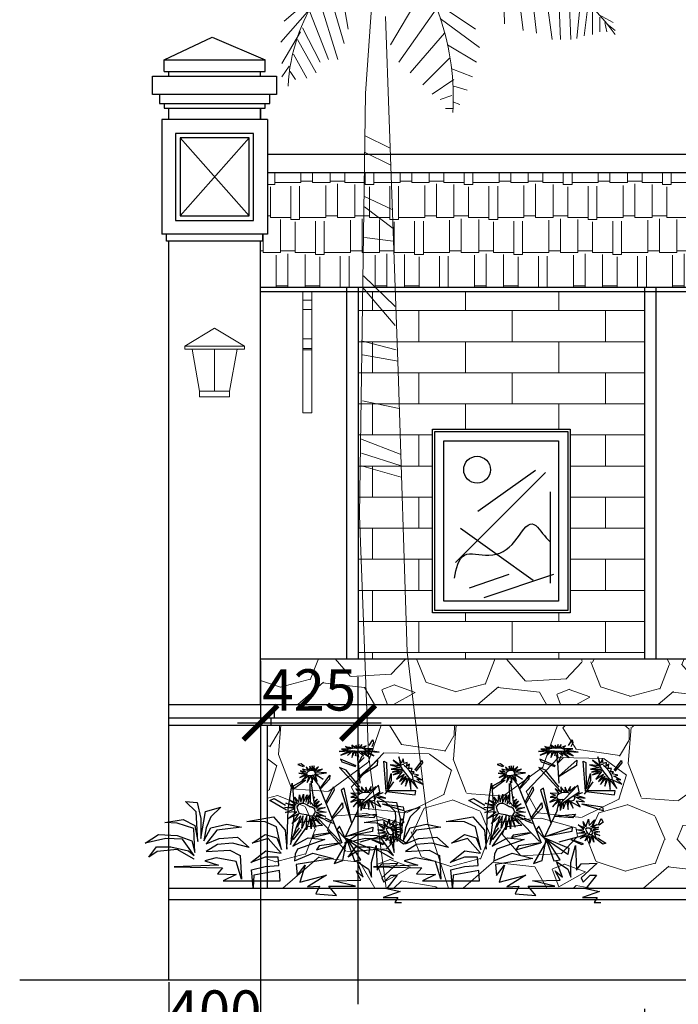
# Model space of a CAD drawing. Units: millimetres. Extents: x 274 to 203626, y -316215 to 42103.
# Drawn here: x 26664 to 29533, y -272156 to -267863 of the extents above; entities that cross this region are included whole.
import ezdxf

# ---------------------------------------------------------------- set-up
doc = ezdxf.new("R2010")
doc.units = ezdxf.units.MM
doc.layers.get('Defpoints').update_dxf_attribs({"lineweight": 15})
for name, color, linetype, lineweight in [('02', 7, 'Continuous', 15), ('CAY', 86, 'Continuous', 5), ('HATCH', 9, 'Continuous', 9), ('NT', 23, 'Continuous', 5), ('thiet bi', 15, 'Continuous', 18)]:
    doc.layers.add(name, color=color, linetype=linetype, lineweight=lineweight)
for name, color, linetype in [('H', 8, 'Continuous'), ('k1', 8, 'Continuous'), ('TUONG', 2, 'Continuous')]:
    doc.layers.add(name, color=color, linetype=linetype)
doc.styles.add('A 220', font='VAVON__0.TTF', dxfattribs={"width": 0.68})
doc.dimstyles.new('100', dxfattribs={"dimscale": 0, "dimtxt": 180, "dimasz": 150, "dimexe": 200, "dimexo": 10, "dimgap": 50, "dimtad": 1, "dimdec": 0, "dimdsep": 46, "dimtxsty": 'A 220', "dimblk": 'ARCHTICK', "dimcen": -2.5, "dimdle": 100, "dimclrd": 256, "dimclre": 256, "dimclrt": 40, "dimadec": 0, "dimazin": 0, "dimtfac": 1, "dimtdec": 0, "dimtmove": 2, "dimatfit": 2, "dimldrblk": 'ARCHTICK', "dimfxl": 0, "dimtolj": 1, "dimtzin": 0, "dimlwd": -1, "dimlwe": -1, "dimarcsym": 0})

# ---------------------------------------------------------------- blocks, each defined once
blk = doc.blocks.new('T-F-01')
blk.add_lwpolyline([(-1188, 334), (-1188, 334), (-1395, 448), (-1638, 427), (-1738, 355), (-1645, 484), (-1473, 484), (-1259, 434), (-1188, 377), (-1331, 576), (-1531, 583), (-1781, 526), (-1623, 633), (-1395, 619), (-1216, 555), (-1181, 412), (-1195, 705), (-1395, 769), (-1545, 776), (-1323, 812), (-1181, 740), (-1145, 548), (-1166, 905), (-1295, 1033), (-1152, 1019), (-1109, 826), (-1109, 583), (-1052, 912), (-866, 962), (-988, 847), (-1045, 712), (-1074, 555), (-988, 712), (-795, 755), (-616, 719), (-916, 683), (-1045, 519), (-888, 583), (-666, 598), (-524, 476), (-724, 526), (-909, 512), (-1045, 427), (-759, 441), (-631, 377), (-616, 91), (-681, 305), (-924, 348), (-1059, 312), (-895, 262), (-1431, 241), (-845, 227), (-909, 155), (-681, 148), (-838, 70), (-149, 69), (-156, 196), (-466, 141), (-474, -9), (-495, 205), (-329, 245), (-165, 258), (-174, 355), (-331, 355), (-502, 291), (-324, 434), (-138, 405), (-295, 583), (-488, 526), (-331, 633), (-188, 591), (-131, 448), (-195, 726), (-331, 783), (-552, 790), (-231, 847), (-88, 683), (-67, 455), (-52, 933), (-2, 1254), (26, 926), (-24, 512), (69, 776), (291, 805), (362, 740), (169, 726), (5, 491), (191, 591), (391, 569), (62, 455), (33, 393), (26, 312), (248, 405), (498, 341), (46, 269), (57, 134), (155, 262), (91, 56), (412, 141), (183, -2), (326, 6), (283, -87), (533, -109), (441, 6), (762, 6), (491, 70), (826, 77), (769, 191), (855, 113), (783, 305), (919, 213), (955, 113), (955, 291), (1012, 498), (1026, 198), (1083, 277), (1276, 284), (1083, 106), (1105, 56), (1190, 141), (1269, 141), (1140, -23), (1305, -59), (1098, -130), (1276, -130), (1240, -194), (1319, -194)])
blk = doc.blocks.new('CAY')
at = {"color": 221, "linetype": 'Continuous'}
for p, q in [((297.8, 429.3), (299.1, 418.2)), ((310.6, 419.5), (297.8, 429.3)), ((323.6, 431.4), (319.2, 419.7)), ((324, 418.2), (323.6, 431.4)), ((334.1, 431.7), (324, 418.2)), ((330.3, 418.7), (334.1, 431.7)), ((283.3, 409.9), (252, 406.9)), ((252, 406.9), (290.8, 408.3)), ((290.8, 408.3), (258.9, 393.4)), ((258.9, 393.4), (298.2, 407.4)), ((285.8, 415.4), (260.9, 414.7)), ((260.9, 414.7), (283.3, 409.9)), ((274.8, 424.7), (285.8, 415.4)), ((294.8, 415.6), (274.8, 424.7)), ((283, 392.2), (302.6, 409.9)), ((298.2, 407.4), (283, 392.2)), ((286.4, 421.9), (294.8, 415.6)), ((299.1, 418.2), (286.4, 421.9)), ((302.6, 409.9), (297.7, 384.9)), ((297.7, 384.9), (310.3, 409)), ((303.8, 425.8), (310.6, 419.5)), ((315.9, 419.4), (303.8, 425.8)), ((310.3, 409), (311.9, 391.2)), ((311.9, 391.2), (316.7, 408.5)), ((313, 429.1), (315.9, 419.4)), ((319.2, 419.7), (313, 429.1)), ((316.7, 408.5), (322, 385.3)), ((321.7, 407.8), (341.1, 389.6)), ((322, 385.3), (321.7, 407.8)), ((350.4, 426.4), (330.3, 418.7)), ((333.5, 405.6), (363.6, 385)), ((341.1, 389.6), (333.5, 405.6)), ((339.1, 415.8), (350.4, 426.4)), ((376.8, 416.4), (339.1, 415.8)), ((340.2, 406.5), (378.1, 390.4)), ((363.6, 385), (340.2, 406.5)), ((347.8, 407.2), (396.9, 404.3)), ((348.5, 410.9), (376.8, 416.4)), ((396.9, 404.3), (348.5, 410.9)), ((378.1, 390.4), (351.2, 407.5)), ((437.8, 358.4), (472.9, 348.7)), ((473, 354.5), (437.8, 358.4)), ((448.4, 374.6), (473, 354.5)), ((475.5, 355.9), (448.4, 374.6)), ((468.3, 386.8), (475.5, 355.9)), ((477.8, 362.9), (468.3, 386.8)), ((484.6, 379.4), (477.8, 362.9)), ((487.7, 362.2), (484.6, 379.4)), ((498.8, 366.4), (487.7, 362.2)), ((498.1, 352.6), (498.8, 366.4)), ((507.9, 360.2), (498.1, 352.6)), ((505.4, 344), (507.9, 360.2)), ((105.9, 327.4), (131.8, 323.4)), ((129.4, 326.1), (105.9, 327.4)), ((131.8, 323.4), (110, 312.4)), ((110, 312.4), (136.9, 323.3)), ((110.2, 335.8), (129.4, 326.1)), ((131.5, 331.5), (110.2, 335.8)), ((136.9, 323.3), (117, 301.4)), ((119, 342.5), (131.5, 331.5)), ((138.8, 337), (119, 342.5)), ((132.3, 350.5), (138.8, 337)), ((144.4, 337), (132.3, 350.5)), ((145.4, 353.6), (144.4, 337)), ((152.2, 338.1), (145.4, 353.6)), ((153.7, 354.4), (152.2, 338.1)), ((156.2, 338.7), (153.7, 354.4)), ((161.8, 353.7), (156.2, 338.7)), ((162.2, 338), (161.8, 353.7)), ((177, 350.1), (162.2, 338)), ((164.9, 324.9), (193.7, 306.1)), ((172.4, 297.1), (164.9, 324.9)), ((165.6, 335.7), (177, 350.1)), ((191.2, 342.4), (165.6, 335.7)), ((166.5, 322.3), (167.3, 324)), ((166.9, 331.1), (191.2, 342.4)), ((205.7, 328.3), (166.9, 331.1)), ((169.6, 323.4), (205.7, 328.3)), ((472.9, 348.7), (440.9, 342.3)), ((440.9, 342.3), (479.2, 342)), ((479.2, 342), (444.4, 331.2)), ((444.4, 331.2), (481.2, 336.8)), ((481.2, 336.8), (448.3, 321.9)), ((448.3, 321.9), (477.3, 329.7)), ((481, 334), (460, 305.8)), ((460, 305.8), (487.9, 324.5)), ((487.9, 324.5), (470.7, 297.9)), ((516.9, 344), (505.4, 344)), ((513.8, 332.6), (516.9, 344)), ((524.7, 332.8), (513.8, 332.6)), ((519.5, 324.7), (524.7, 332.8)), ((540.2, 319.9), (519.5, 324.7)), ((117, 301.4), (141.9, 318.7)), ((141.9, 318.7), (135.6, 294)), ((135.6, 294), (150.7, 318.1)), ((150.7, 318.1), (154.7, 292.5)), ((154.7, 292.5), (157.4, 317.6)), ((157.4, 317.6), (172.4, 297.1)), ((177.3, 285.2), (159.5, 309.4)), ((193.7, 306.1), (166.4, 321)), ((470.7, 297.9), (493.8, 317.1)), ((493.8, 317.1), (477.8, 286.7)), ((477.8, 286.7), (497.5, 310.8)), ((497.5, 310.8), (493.3, 279.9)), ((493.3, 279.9), (505.2, 310)), ((505.2, 310), (512.7, 268.3)), ((512.3, 301.9), (537.1, 272.2)), ((512.7, 268.3), (512.3, 301.9)), ((520.9, 303.9), (554.9, 287.9)), ((537.1, 272.2), (520.9, 303.9)), ((525.3, 317.3), (540.2, 319.9)), ((551.8, 303.8), (525.3, 317.3)), ((533.9, 307.6), (551.8, 303.8)), ((554.9, 287.9), (533.9, 307.6)), ((112.9, 224), (123.1, 251.4)), ((123.1, 251.4), (121.5, 221.4)), ((295.1, 254.4), (313.9, 248.1)), ((326.1, 253.7), (295.1, 254.4)), ((312.6, 271.3), (326.1, 253.7)), ((334.3, 258.9), (312.6, 271.3)), ((333.5, 278), (334.3, 258.9)), ((347.8, 258.4), (333.5, 278)), ((349.5, 277.3), (347.8, 258.4)), ((356.4, 258.9), (349.5, 277.3)), ((369, 279.7), (356.4, 258.9)), ((365.6, 260.5), (369, 279.7)), ((385.6, 277.6), (365.6, 260.5)), ((382.6, 271.6), (385.6, 277.6)), ((388.1, 247.2), (411.7, 257.9)), ((390, 252.9), (411.7, 257.9)), ((58.7, 218.1), (96.1, 211.2)), ((92.7, 205.7), (58.7, 218.1)), ((71.3, 230.2), (99.9, 217.9)), ((96.1, 211.2), (71.3, 230.2)), ((90.1, 240.9), (105.5, 221.6)), ((99.9, 217.9), (90.1, 240.9)), ((105.5, 221.6), (108.4, 248.8)), ((108.4, 248.8), (112.9, 224)), ((121.5, 221.4), (136.2, 249.4)), ((136.2, 249.4), (131.4, 222.3)), ((131.4, 222.3), (144.5, 248.7)), ((147.5, 225.5), (137.2, 215.4)), ((144.5, 248.7), (138.3, 218.9)), ((150, 219.6), (146.8, 214.6)), ((151, 217.5), (146.8, 214.6)), ((159.5, 237.3), (164.1, 241.9)), ((159.7, 234.9), (164.1, 241.9)), ((162.1, 225.3), (173.8, 233.5)), ((162.9, 219.6), (173.8, 233.5)), ((180.1, 227.5), (163, 205.2)), ((163, 205.2), (189.3, 216.6)), ((163.1, 215.4), (180.1, 227.5)), ((189.3, 216.6), (168.1, 200.2)), ((320.4, 240.1), (294.1, 222.3)), ((294.1, 222.3), (324.4, 233.5)), ((313.9, 248.1), (294.8, 240.2)), ((294.8, 240.2), (320.4, 240.1)), ((324.4, 233.5), (303, 205.5)), ((303, 205.5), (327.2, 228.4)), ((319.9, 192.6), (327.4, 226.1)), ((330.6, 215.5), (330.6, 231.4)), ((338.1, 217.7), (330.7, 192.2)), ((339.3, 226.2), (340.3, 230.6)), ((340.3, 230.6), (340.9, 228.1)), ((341.9, 220.3), (342.1, 197.9)), ((352.6, 227.5), (342.1, 197.9)), ((354.2, 228.6), (360, 196.1)), ((360, 196.1), (361.9, 230.6)), ((361.9, 230.6), (377.9, 200.3)), ((368.2, 225.1), (403.9, 205.3)), ((377.9, 200.3), (368.2, 225.1)), ((386, 242.2), (422.1, 236.3)), ((418.9, 223.7), (386, 242.2)), ((422.1, 236.3), (388.1, 247.2)), ((390, 226.6), (418.9, 223.7)), ((403.9, 205.3), (390, 226.6)), ((53.6, 203), (92.7, 205.7)), ((92.7, 199.1), (53.6, 203)), ((57.2, 184.9), (92.7, 199.1)), ((98.8, 187.6), (57.2, 184.9)), ((67.5, 162.6), (98.8, 187.6)), ((105.5, 180.3), (67.5, 162.6)), ((81.5, 144), (105.5, 180.3)), ((157.1, 212.3), (155, 209.6)), ((157.2, 211.1), (155, 209.6)), ((168.1, 200.2), (201.7, 202.6)), ((204.6, 186), (169.2, 185)), ((169.2, 185), (202.8, 170.7)), ((201.7, 202.6), (170.8, 193.7)), ((170.8, 193.7), (204.6, 186)), ((330.7, 212.1), (330.7, 192.2)), ((112.8, 173.1), (81.5, 144)), ((121.9, 173.2), (100.3, 130.9)), ((100.3, 130.9), (112.8, 173.1)), ((116.5, 127.1), (121.9, 173.2)), ((134.9, 172.9), (116.5, 127.1)), ((134.2, 122), (134.9, 172.9)), ((146.2, 170.4), (134.2, 122)), ((150.8, 125), (146.2, 170.4)), ((152.7, 168.7), (150.8, 125)), ((167.4, 130.9), (152.7, 168.7)), ((155.1, 170.6), (167.4, 130.9)), ((182.3, 143.3), (155.1, 170.6)), ((162.8, 172.2), (182.3, 143.3)), ((201.8, 159), (162.8, 172.2)), ((168.6, 175.7), (201.8, 159)), ((202.8, 170.7), (168.6, 175.7)), ((415, 152.5), (424.2, 132.8)), ((419.8, 129), (415, 152.5)), ((424.2, 132.8), (433.7, 160.3)), ((433.7, 160.3), (436, 137.2)), ((436, 137.2), (455.7, 157.8)), ((455.7, 157.8), (444.2, 131.1)), ((391.6, 122.3), (416.8, 122.8)), ((420.4, 114.7), (391.6, 122.3)), ((392.6, 109.3), (420.4, 114.7)), ((426.5, 108.1), (392.6, 109.3)), ((396, 140.1), (419.8, 129)), ((416.8, 122.8), (396, 140.1)), ((403.8, 90.3), (426.5, 108.1)), ((441.3, 132.7), (465.4, 141.4)), ((465.4, 141.4), (449.6, 129.8)), ((469.7, 131.7), (449.6, 123.1)), ((449.6, 129.8), (469.7, 131.7)), ((449.6, 123.1), (470.7, 124.3)), ((470.7, 124.3), (449.9, 119)), ((449.9, 119), (475, 114.5)), ((475, 114.5), (453.5, 111.3)), ((453.5, 111.3), (475.2, 100.8)), ((455.2, 107.4), (463.2, 86.1)), ((475.2, 100.8), (455.2, 107.4)), ((430.3, 100.6), (403.8, 90.3)), ((421.3, 81.6), (430.3, 100.6)), ((439.6, 99.8), (421.3, 81.6)), ((445.7, 100.5), (437, 72.1)), ((437, 72.1), (439.6, 99.8)), ((453.7, 77), (445.7, 100.5)), ((448.5, 102.8), (453.7, 77)), ((463.2, 86.1), (448.5, 102.8))]:
    blk.add_line(p, q, dxfattribs=at)
at = {"color": 86, "linetype": 'Continuous'}
for p, q in [((361.3, 428.5), (374.9, 448.3)), ((376.6, 437.7), (370.3, 422.8)), ((374.9, 448.3), (376.6, 437.7)), ((321.6, 366.8), (318.8, 393.8)), ((114.1, 361.5), (102.1, 358.7)), ((102.1, 358.7), (122.1, 351.5)), ((126.7, 352), (114.1, 361.5)), ((256.8, 378.6), (261.7, 368.9)), ((314.2, 354.3), (256.8, 378.6)), ((261.7, 368.9), (311.9, 351.6)), ((321.5, 365.1), (326.8, 290.7)), ((342.7, 384.5), (323.8, 364.6)), ((324.5, 367.1), (335.2, 390.9)), ((327, 318.1), (391.7, 375)), ((391.7, 375), (390.8, 355.2)), ((414.7, 371.1), (424.7, 366)), ((423.2, 261.7), (414.7, 371.1)), ((424.7, 366), (426, 270.3)), ((526.6, 338.8), (553.6, 373.4)), ((555.4, 365.2), (530, 334.4)), ((553.6, 373.4), (555.4, 365.2)), ((253.9, 348.7), (330.6, 263.8)), ((277.5, 338.4), (253.9, 348.7)), ((327, 276.5), (277.5, 338.4)), ((390.8, 355.2), (323.9, 313.6)), ((426, 270.3), (441.4, 325.9)), ((441.4, 325.9), (441.3, 300.7)), ((123.7, 302), (85.4, 281)), ((86, 271.3), (131.4, 303.3)), ((145.7, 290.3), (147.2, 223.9)), ((164.3, 204.9), (150.3, 298.2)), ((182.6, 270.9), (218.2, 320.4)), ((217.3, 305.8), (185.9, 271.7)), ((218.2, 320.4), (217.3, 305.8)), ((450, 296.6), (418.2, 251.8)), ((441.3, 300.7), (430, 271.8)), ((85.4, 281), (86, 271.3)), ((177.3, 285.2), (261.6, 74)), ((204.3, 221.9), (231.9, 277.5)), ((234.5, 265.3), (205.8, 217.5)), ((231.9, 277.5), (234.5, 265.3)), ((270.7, 273), (259.8, 266.1)), ((259.8, 266.1), (296.6, 146.9)), ((295.5, 155.5), (270.7, 273)), ((394.8, 284.5), (323.5, 208.5)), ((324.7, 208.7), (400.3, 259.9)), ((400.3, 259.9), (394.8, 284.5)), ((424.3, 261.4), (528.1, 248.4)), ((530.9, 263.9), (426.2, 262.9)), ((528.1, 248.4), (530.9, 263.9)), ((0, 228.8), (16.5, 235.1)), ((61.2, 193.3), (0, 228.8)), ((16.5, 235.1), (57.8, 210.9)), ((147.2, 223.9), (164.3, 204.9)), ((226.7, 167), (264.3, 220.2)), ((264.3, 220.2), (266.1, 201.2)), ((487.6, 190.9), (409.6, 215)), ((410.6, 216.6), (484.9, 204.8)), ((266.1, 201.2), (229.2, 162.9)), ((319.9, 192.6), (274.5, 95.1)), ((484.9, 204.8), (487.6, 190.9)), ((176, 163.1), (255.7, 79.1)), ((224.5, 153.8), (202.1, 164)), ((231.4, 145.3), (204.4, 155.9)), ((310.6, 172), (387.2, 178.7)), ((376.3, 165.9), (311.5, 170.1)), ((387.2, 178.7), (376.3, 165.9)), ((469.6, 138.2), (479.7, 162.5)), ((487.3, 149.6), (472.6, 139.1)), ((479.7, 162.5), (487.3, 149.6)), ((77.5, 88.2), (107.8, 129.1)), ((114.6, 122.8), (85.3, 86.8)), ((154.4, 94.3), (223.3, 111.2)), ((220.2, 111.2), (160.4, 101.8)), ((253.9, 135.1), (243.8, 122.2)), ((243.8, 122.2), (276.4, 87.6)), ((278.7, 82.2), (253.9, 135.1)), ((276, 97.9), (374.1, 131.5)), ((373.1, 115.8), (279.1, 97.7)), ((374.1, 131.5), (373.1, 115.8)), ((85.3, 86.8), (77.5, 88.2)), ((160.4, 101.8), (154.4, 94.3)), ((169.5, 48.7), (260.3, 74.4)), ((261.3, 74.3), (179.3, 63.3)), ((283.4, 85.2), (233.9, 0)), ((265.2, 10.4), (278.7, 82.2)), ((274, 92.3), (362, 55.1)), ((280.5, 86.6), (307.9, 9.1)), ((358.6, 32.3), (280.5, 86.6)), ((331.4, 12.9), (283.4, 85.2)), ((398.7, 96.4), (326.7, 77.4)), ((369.9, 86.4), (409, 67.9)), ((416, 71.2), (373.7, 86)), ((398.7, 96.4), (419.4, 104.5)), ((485.4, 69.5), (465.5, 84.9)), ((466.8, 92.6), (497, 73.4)), ((497, 73.4), (485.4, 69.5)), ((179.3, 63.3), (169.5, 48.7)), ((362, 55.1), (358.6, 32.3)), ((409, 67.9), (416, 71.2)), ((233.9, 0), (265.2, 10.4)), ((307.9, 9.1), (331.4, 12.9))]:
    blk.add_line(p, q, dxfattribs=at)
at = {"color": 50, "linetype": 'Continuous'}
for p, q in [((482.2, 358.7), (476.1, 356.5)), ((487.2, 357.6), (482.2, 358.7)), ((136.2, 330.8), (132.9, 325.8)), ((132.9, 325.8), (135.3, 321.3)), ((144.2, 336.4), (136.2, 330.8)), ((151.6, 337.2), (144.2, 336.4)), ((159.3, 336.5), (151.6, 337.2)), ((161.4, 335.5), (159.3, 336.5)), ((165.6, 330.7), (161.4, 335.5)), ((161.8, 321.2), (168.1, 322.8)), ((167, 327.4), (165.6, 330.7)), ((167.3, 324), (167, 327.4)), ((476.1, 356.5), (475.4, 352.4)), ((475.4, 352.4), (479.4, 345.3)), ((479.4, 345.3), (484.7, 337)), ((484.7, 337), (493.3, 326)), ((498.4, 347.5), (488.8, 355.4)), ((493.3, 326), (502.4, 314.2)), ((507.8, 335.7), (498.4, 347.5)), ((513.1, 328.2), (507.8, 335.7)), ((518, 319.8), (513.1, 328.2)), ((135.3, 321.3), (139.5, 319.1)), ((139.5, 319.1), (146.8, 319.6)), ((146.8, 319.6), (153.8, 319.9)), ((153.8, 319.9), (161.8, 321.2)), ((502.4, 314.2), (513.5, 303.6)), ((513.5, 303.6), (520.6, 308.3)), ((520.6, 308.3), (518, 319.8)), ((327.1, 252.3), (320.1, 246.4)), ((335.5, 256.3), (327.1, 252.3)), ((345.8, 257.7), (335.5, 256.3)), ((354.1, 257.5), (345.8, 257.7)), ((361.9, 255.9), (354.1, 257.5)), ((366.3, 254.1), (361.9, 255.9)), ((320.1, 246.4), (318.4, 240.3)), ((318.4, 240.3), (320, 235.5)), ((320, 235.5), (326.3, 233.1)), ((326.3, 233.1), (338.7, 231.4)), ((343.2, 230.5), (338.7, 231.4)), ((356.1, 228.6), (358.9, 228.3)), ((358.9, 228.3), (370.5, 227.1)), ((370.5, 227.1), (380.5, 229.6)), ((380.1, 246.2), (382.2, 244.4)), ((380.5, 229.6), (385.8, 238.5)), ((385.8, 238.5), (382.2, 244.4))]:
    blk.add_line(p, q, dxfattribs=at)
for points in [[(318, 417.1), (315.6, 418.1), (308.2, 418.2), (301, 417.3), (291.7, 416), (284.1, 414.1), (280.4, 412.1), (283.9, 409.5), (297.7, 408.6), (310.7, 408.5), (326.3, 407.4), (336.6, 407.1), (348, 408.5), (345.9, 414.8), (335.7, 417.3), (325.4, 417.9), (315.5, 416.9)], [(138.2, 210.5), (130.5, 214.4), (124, 217.5), (111.5, 217.2), (103.2, 211.8), (98.4, 205.4), (100.6, 194.8), (107.4, 182.9), (117.1, 180.1), (131.9, 177.4), (143.6, 174.3), (158.2, 172.7), (165.9, 186.2), (162.2, 198.2), (152.2, 205)], [(138.2, 210.5), (140.3, 210), (141.8, 208.9), (143.3, 208.1), (144.7, 207), (146.7, 206.1), (149.4, 205.4), (152.2, 204.8), (152.2, 205)], [(445.3, 118.4), (444.9, 121), (442.2, 124.3), (436.8, 128), (427.9, 127.9), (423, 124.3), (425.5, 118.9), (427.6, 112.8), (432.3, 105.8), (439.8, 104.6), (445.5, 105.2), (449.5, 110.9), (447, 117.2), (444.3, 120.7)]]:
    blk.add_lwpolyline(points, dxfattribs=at)
blk = doc.blocks.new('tree37')
for p, q in [((650.64, 5261.88), (662.22, 4845.54)), ((714.42, 5232.12), (766.62, 4808.37)), ((795.6, 5194.95), (841.98, 4793.52)), ((876.78, 5157.78), (928.98, 4756.35)), ((-265.59, 5128.05), (-213.39, 4815.81)), ((-70.89, 5116.59), (-116.4, 4455.15)), ((963.78, 5090.88), (975.36, 4756.35)), ((-364.17, 5038.83), (-572.94, 4860.42)), ((-329.37, 5053.71), (-236.61, 4734.03)), ((221.52, 5061.15), (24.36, 4726.59)), ((1021.74, 5061.15), (1033.35, 4756.35)), ((-381.57, 5001.66), (-271.38, 4644.84)), ((256.32, 4979.37), (499.86, 4815.81)), ((1091.34, 4994.22), (1068.15, 4763.76)), ((-427.95, 4927.32), (-590.34, 4741.47)), ((279.51, 4927.32), (70.74, 4629.96)), ((1131.93, 4957.05), (1108.74, 4778.64)), ((1155.12, 4934.76), (1155.12, 4786.08)), ((-427.95, 4912.47), (-323.58, 4644.84)), ((-3.48, 4885.44), (16.62, 4305.96)), ((302.7, 4875.3), (523.05, 4711.74)), ((1189.92, 4897.59), (1271.1, 4852.98)), ((1195.71, 4882.71), (1195.71, 4800.93)), ((-468.54, 4823.25), (-369.96, 4629.96)), ((1224.72, 4852.98), (1236.3, 4800.93)), ((1236.3, 4845.54), (1282.71, 4808.37)), ((-480.15, 4800.93), (-584.52, 4622.52)), ((-497.55, 4756.35), (-393.18, 4570.5)), ((325.89, 4793.52), (134.52, 4570.5)), ((343.29, 4726.59), (505.65, 4629.96)), ((-520.74, 4674.57), (-445.35, 4540.74)), ((354.87, 4652.25), (204.12, 4503.57)), ((-543.93, 4607.67), (-584.52, 4548.18)), ((366.48, 4592.79), (482.46, 4548.18)), ((-538.14, 4577.91), (-509.16, 4533.33)), ((378.09, 4533.33), (256.32, 4451.55)), ((378.09, 4496.16), (453.48, 4473.84)), ((-116.4, 4455.15), (-149.64, 2089.02)), ((366.48, 4444.11), (302.7, 4421.79)), ((372.27, 4369.77), (331.68, 4369.77)), ((372.27, 4406.94), (412.89, 4392.06)), ((16.62, 4305.96), (66.51, 2899.05)), ((-122.43, 4219.35), (22.59, 4147.83)), ((-122.43, 4126.41), (22.59, 4054.89)), ((-122.43, 3876.15), (33.72, 3804.63)), ((-122.43, 3818.94), (39.3, 3697.38)), ((-122.43, 3647.34), (39.3, 3625.89)), ((-128.01, 3432.84), (50.46, 3261.24)), ((-133.59, 3368.49), (50.46, 3153.99)), ((-139.17, 3068.19), (56.04, 3018.12)), ((-133.59, 2989.53), (67.2, 2953.77)), ((66.51, 2899.05), (116.4, 1321.62)), ((-133.59, 2732.13), (72.78, 2689.23)), ((-144.75, 2517.63), (78.36, 2431.83)), ((-139.17, 2438.97), (83.91, 2367.48)), ((-139.17, 2367.48), (83.91, 2303.13)), ((-149.64, 2089.02), (-99.75, 746.07)), ((116.4, 1321.62), (232.8, 362.37)), ((-99.75, 746.07), (0, 0)), ((232.8, 362.37), (349.2, 0))]:
    blk.add_line(p, q)
for centre, radius, start, end in [((431.82, 4451.79), 982.55, 113.7592, 177.4133), ((174.84, 3981.54), 1369.17, 35.98777, 95.82273), ((-984, 4437.69), 1359.28, 356.1943, 41.37848)]:
    blk.add_arc(centre, radius, start, end)
blk = doc.blocks.new('_ARCHTICK')
at = {"color": 0, "linetype": 'ByBlock', "const_width": 0.15}
blk.add_lwpolyline([(-0.5, -0.5), (0.5, 0.5)], dxfattribs=at)
blk = doc.blocks.new('*D4312')
at = {"layer": 'Defpoints', "color": 0}
for p in [(27713.2, -270648.7), (28138.3, -270928), (28138.3, -272164.9)]:
    blk.add_point(p, dxfattribs=at)
at = {"layer": 'H'}
for p, q in [((27713.2, -270658.7), (27713.2, -271128)), ((28138.3, -272154.9), (28138.3, -270728)), ((27613.2, -270928), (28238.3, -270928))]:
    blk.add_line(p, q, dxfattribs=at)
at = {"layer": 'H', "xscale": 150, "yscale": 150, "zscale": 150, "rotation": 180}
blk.add_blockref('_ARCHTICK', (27713.2, -270928), dxfattribs=at)
at = {"layer": 'H', "xscale": 150, "yscale": 150, "zscale": 150}
blk.add_blockref('_ARCHTICK', (28138.3, -270928), dxfattribs=at)
at = {"layer": 'H', "color": 40, "insert": (27925.8, -270784.9), "char_height": 180, "attachment_point": 5, "style": 'A 220'}
blk.add_mtext('\\A1;425', dxfattribs=at)
blk = doc.blocks.new('*D4313')
at = {"layer": 'Defpoints', "color": 0}
for p in [(27713.2, -270648.7), (27313.2, -272048.7), (27713.2, -272328)]:
    blk.add_point(p, dxfattribs=at)
at = {"layer": 'H'}
for p, q in [((27713.2, -270658.7), (27713.2, -272528)), ((27313.2, -272058.7), (27313.2, -272528)), ((27213.2, -272328), (27813.2, -272328))]:
    blk.add_line(p, q, dxfattribs=at)
at = {"layer": 'H', "xscale": 150, "yscale": 150, "zscale": 150, "rotation": 180}
blk.add_blockref('_ARCHTICK', (27313.2, -272328), dxfattribs=at)
at = {"layer": 'H', "xscale": 150, "yscale": 150, "zscale": 150}
blk.add_blockref('_ARCHTICK', (27713.2, -272328), dxfattribs=at)
at = {"layer": 'H', "color": 40, "insert": (27513.2, -272184.9), "char_height": 180, "attachment_point": 5, "style": 'A 220'}
blk.add_mtext('\\A1;400', dxfattribs=at)
blk = doc.blocks.new('*D4314')
at = {"layer": 'Defpoints', "color": 0}
for p in [(29810.9, -270648.7), (29385.8, -272164.9), (29810.9, -272444.2)]:
    blk.add_point(p, dxfattribs=at)
at = {"layer": 'H'}
for p, q in [((29810.9, -270658.7), (29810.9, -272644.2)), ((29385.8, -272174.9), (29385.8, -272644.2)), ((29285.8, -272444.2), (29910.9, -272444.2))]:
    blk.add_line(p, q, dxfattribs=at)
at = {"layer": 'H', "xscale": 150, "yscale": 150, "zscale": 150, "rotation": 180}
blk.add_blockref('_ARCHTICK', (29385.8, -272444.2), dxfattribs=at)
at = {"layer": 'H', "xscale": 150, "yscale": 150, "zscale": 150}
blk.add_blockref('_ARCHTICK', (29810.9, -272444.2), dxfattribs=at)
at = {"layer": 'H', "color": 40, "insert": (29598.3, -272301), "char_height": 180, "attachment_point": 5, "style": 'A 220'}
blk.add_mtext('\\A1;425', dxfattribs=at)
blk = doc.blocks.new('Den tuong')
at = {"ltscale": 1000}
for points in [[(0, 300), (-130.4, 221.7)], [(0, 300), (-130.4, 221.7)], [(0, 300), (130.4, 221.7)], [(0, 300), (130.4, 221.7)], [(-130.4, 221.7), (130.4, 221.7)], [(-130.4, 221.7), (130.4, 221.7)], [(-97.8, 208.7), (-65.2, 26.1)], [(-97.8, 208.7), (-65.2, 26.1)], [(0, 26.1), (0, 208.7)], [(0, 26.1), (0, 208.7)], [(97.8, 208.7), (65.2, 26.1)], [(97.8, 208.7), (65.2, 26.1)], [(-65.2, 26.1), (65.2, 26.1)], [(65.2, 26.1), (65.2, 0), (-65.2, 0), (-65.2, 26.1)], [(-65.2, 26.1), (65.2, 26.1)], [(65.2, 26.1), (65.2, 0), (-65.2, 0), (-65.2, 26.1)]]:
    blk.add_lwpolyline(points, dxfattribs=at)
blk.add_lwpolyline([(-130.4, 221.7), (130.4, 221.7), (130.4, 208.7), (-130.4, 208.7)], close=True, dxfattribs=at)
blk.add_lwpolyline([(-130.4, 221.7), (130.4, 221.7), (130.4, 208.7), (-130.4, 208.7)], close=True, dxfattribs=at)

msp = doc.modelspace()

# ---------------------------------------------------------------- hatches: boundary and pattern name
at = {"layer": 'HATCH'}
h = msp.add_hatch(dxfattribs=at)
h.set_pattern_fill('GRAVEL', color=256, scale=30, angle=-1.51956, style=0)
h.set_pattern_definition([(226.49324, (13935.5, -267978.1), (-6275.72306, -6693.94195), [102.516, -10149.15]), (183.45014, (13864.924, -268052.455), (9161.00582, 519.24436), [175.921, -17416.2]), (130.99084, (13689.32, -268063.04), (7395.03945, -8581.12861), [124.045, -12280.41]), (265.75414, (13387.194, -268245.594), (1165.865095, 15214.42894), [160.201, -15859.92]), (291.31414, (13375.333, -268405.356), (-3566.18892, 9241.82396), [157.09, -15551.94]), (355.75414, (13432.432, -268551.7), (-15214.42894, 1165.865095), [160.201, -15859.92]), (36.17464, (13592.194, -268563.562), (-10104.590707, -7354.62461), [211.858, -20973.93]), (70.73574, (13763.21, -268438.513), (5776.68515, 16616.66144), [200.016, -19801.59]), (119.91004, (13829.2, -268249.697), (-5831.169385, 10064.15937), [160.744, -15913.65]), (173.71684, (13749.05, -268110.36), (8358.8391, -983.99978), [183.514, -8992.17]), (220.87784, (13566.636, -268090.278), (-9363.059412, -8136.55951), [237.323, -23495.04]), (137.29454, (14141.11, -268273.216), (-5210.88004, 4711.83283), [81.002, -8019.18]), (169.94964, (14081.582, -268218.28), (9862.08751, -1786.15622), [154.105, -15256.38]), (223.4804, (13929.84, -268191.4), (-20.207, -761.732), [107.763, -969.867]), (201.67904, (13878.95, -268098.56), (3849.0868, 1422.4363), [58.032, -5745.18]), (290.2818, (13825.02, -268120), (-701.112, 2305.4044), [82.07, -4021.44]), (29.4442, (13853.47, -268196.98), (2325.6074, 1462.8448), [133.296, -4309.89]), (160.0455, (13969.55, -268131.46), (1503.258, -802.1446), [96.386, -2313.27]), (14.86994, (13383.214, -268108.28), (7677.94484, 2083.12297), [135.026, -13367.64]), (68.82664, (13513.72, -268073.63), (-3269.19439, -8298.2134), [113.28, -11214.66]), (291.67904, (13973.59, -267979.11), (-1422.4363, 3849.0868), [116.064, -5687.16]), (342.09094, (14016.46, -268086.965), (-7556.70414, 2487.2597), [135.026, -13367.64]), (337.92444, (13370.685, -268580.55), (-3768.25127, 1624.49646), [130.21, -6380.31]), (293.25554, (13491.35, -268629.49), (-3586.3763, 8480.08232), [109.102, -10801.08]), (65.28184, (13961, -268741.04), (1624.5052, 3768.25916), [116.064, -5687.16]), (15.83444, (14009.53, -268635.615), (-9983.34409, -2784.23478), [127.735, -12645.72]), (67.92444, (13587.75, -268731.14), (-1624.49646, -3768.25127), [65.105, -6445.44]), (99.7903, (13915.3, -268739.83), (-680.9012, 3067.1251), [38.854, -3846.6]), (164.4442, (13908.69, -268701.54), (2264.991, -822.3512), [157.09, -2984.715]), (184.48944, (13757.35, -268659.416), (7637.51584, 559.6623), [145.58, -14412.42]), (302.1705, (13851.65, -268265.54), (-721.3187, 1543.6694), [109.897, -2637.534]), (351.63764, (13910.162, -268358.562), (12909.03602, -1866.98705), [191.867, -18994.8]), (59.42584, (14099.99, -268386.466), (-3188.36847, -5251.28438), [78.452, -7766.82]), (88.4804, (14139.9, -268318.9), (-741.525, 781.94), [45.72, -716.28]), (118.73684, (13742.72, -268636.16), (2905.47395, -5412.94864), [105.86, -10480.17]), (46.49324, (13691.825, -268543.34), (6275.72306, 6693.94195), [205.033, -10046.64]), (358.4804, (13833, -268394.6), (781.94, 741.525), [198.12, -563.88]), (323.78524, (14031.03, -268399.88), (-7475.8593, 5534.19261), [120.483, -11927.79]), (252.53504, (14128.24, -268471.06), (-842.56147, -3026.7285), [110.95, -5436.51]), (206.12644, (14094.937, -268576.9), (-14674.97185, -7233.39554), [180.643, -17883.75]), (173.90654, (13932.75, -268656.446), (-9882.31193, 1024.41713), [191.109, -18919.74]), (173.90654, (13932.75, -268656.446), (-9882.31193, 1024.41713), [191.109, -18919.74])])
h.paths.add_polyline_path([(27713.25, -270648.74), (27713.25, -270848.74), (29810.85, -270848.74), (29810.85, -270648.74)])
h.paths.add_polyline_path([(27743.25, -270938.74), (27743.25, -271648.74), (29780.85, -271648.74), (29780.85, -270938.74)])
at = {"layer": 'NT'}
h = msp.add_hatch(dxfattribs=at)
h.set_pattern_fill('AR-BRSTD,_O', color=256, scale=2)
h.set_pattern_definition([(0, (13366.85, -268725.28), (0, 135.4836), []), (90, (13366.85, -268725.28), (-203.2, 135.4836), [135.4836, -135.4836])])
h.paths.add_polyline_path([(28138.29, -269048.74), (28138.29, -270648.74), (29385.81, -270648.74), (29385.81, -269048.74)])
h.paths.add_polyline_path([(29062.05, -269648.74), (29062.05, -270448.74), (28462.05, -270448.74), (28462.05, -269648.74)], flags=16)
h.paths.add_polyline_path([(29052.05, -269658.74), (29052.05, -270438.74), (28472.05, -270438.74), (28472.05, -269658.74)], flags=0)
h.paths.add_polyline_path([(29012.05, -269698.74), (29012.05, -270398.74), (28512.05, -270398.74), (28512.05, -269698.74)], flags=0)
h.paths.add_polyline_path([(28715.25, -269824.96, -1), (28598.53, -269824.96, -1)], flags=0)
edge = h.paths.add_edge_path(flags=0)
edge.add_spline(control_points=[(28976.8, -270140.57), (28976.43, -270140.22), (28976.06, -270139.88), (28975.69, -270139.53)], knot_values=[562.1753888, 562.1753888, 562.1753888, 562.1753888, 563.7482416, 563.7482416, 563.7482416, 563.7482416], degree=3, periodic=0)
edge.add_spline(control_points=[(28558.39, -270297.44), (28566.7, -270254.58), (28583.19, -270169.53), (28723.56, -270214.87), (28819.48, -270158.85), (28891.63, -270020.52), (28943.5, -270109.07), (28969.65, -270133.86), (28975.69, -270139.53)], knot_values=[0, 0, 0, 0, 108.6698381, 215.6199494, 344.7004231, 451.1528217, 536.5001662, 562.1753888, 562.1753888, 562.1753888, 562.1753888], degree=3, periodic=0)
edge.add_line((28975.69, -270139.53), (28975.69, -270139.53))
at = {"layer": 'thiet bi', "ltscale": 50}
h = msp.add_hatch(dxfattribs=at)
h.set_pattern_fill('AR-RSHKE', color=256, scale=0.5, style=0)
h.set_pattern_definition([(0, (13366.85, -268725.28), (323.85, 152.4), [76.2, -63.5, 88.9, -38.1, 114.3, -50.8]), (0, (13443.05, -268718.93), (323.85, 152.4), [63.5, -241.3, 50.8, -76.2]), (0, (13595.45, -268734.81), (323.85, 152.4), [38.1, -393.7]), (90, (13366.85, -268725.28), (-107.95, 152.4), [146.05, -463.55]), (90, (13443.05, -268725.28), (-107.95, 152.4), [142.875, -466.725]), (90, (13506.55, -268725.28), (-107.95, 152.4), [133.35, -476.25]), (90, (13595.45, -268734.81), (-107.95, 152.4), [146.05, -463.55]), (90, (13633.55, -268734.81), (-107.95, 152.4), [146.05, -463.55]), (90, (13747.85, -268725.28), (-107.95, 152.4), [139.7, -469.9])])
h.paths.add_polyline_path([(27743.25, -268528.74), (27743.25, -268798.74), (27723.25, -268798.74), (27723.25, -268828.74), (27713.25, -268828.74), (27713.25, -269028.74), (29810.85, -269028.74), (29810.85, -268828.74), (29800.85, -268828.74), (29800.85, -268798.74), (29780.85, -268798.74), (29780.85, -268528.74)])

# ---------------------------------------------------------------- linework, layer by layer
for p, q in [((27293.25, -268038.74), (27503.25, -267938.74)), ((27503.25, -267938.74), (27733.25, -268038.74)), ((27293.25, -268088.74), (27293.25, -268038.74)), ((27293.25, -268038.74), (27733.25, -268038.74)), ((27733.25, -268088.74), (27733.25, -268038.74)), ((27293.25, -268088.74), (27733.25, -268088.74)), ((27313.25, -268108.74), (27313.25, -268088.74)), ((27713.25, -268108.74), (27713.25, -268088.74)), ((27313.25, -268298.74), (27313.25, -268248.74)), ((27713.25, -268248.74), (27713.25, -268298.74)), ((27713.25, -268298.74), (27713.25, -268248.74)), ((27743.25, -268298.74), (27283.25, -268298.74)), ((27283.25, -268298.74), (27283.25, -268798.74)), ((27743.25, -268298.74), (27743.25, -268798.74)), ((27663.25, -268378.74), (27363.25, -268718.74)), ((27363.25, -268378.74), (27663.25, -268718.74)), ((27743.25, -268448.74), (29780.85, -268448.74)), ((27743.25, -268528.74), (29780.85, -268528.74)), ((27743.25, -268798.74), (27283.25, -268798.74)), ((27303.25, -268828.74), (27303.25, -268798.74)), ((27723.25, -268828.74), (27303.25, -268828.74)), ((27313.25, -272048.74), (27313.25, -268828.74)), ((27713.25, -270848.74), (27713.25, -268828.74)), ((27723.25, -268828.74), (27723.25, -268798.74)), ((27713.25, -269028.74), (29810.85, -269028.74)), ((28088.29, -269028.74), (28088.29, -270648.74)), ((28138.29, -269028.74), (28138.29, -270648.74)), ((29385.81, -269028.74), (29385.81, -270648.74)), ((29435.81, -269028.74), (29435.81, -270648.74)), ((27713.25, -269048.74), (29810.85, -269048.74)), ((28954.42, -269836.98), (28562.23, -270229.17)), ((28910.86, -269829.09), (28660.35, -270007.47)), ((28975.69, -269922.12), (28975.69, -270319.3)), ((28584.37, -270079.46), (28901.56, -270306.54)), ((28623.18, -270339.46), (28796.74, -270279.63)), ((28990.17, -270281.18), (28686.49, -270384.1)), ((27713.25, -270648.74), (29810.85, -270648.74)), ((27313.25, -270848.74), (30270.85, -270848.74)), ((27773.25, -270848.74), (27773.25, -270908.74)), ((27773.25, -270848.74), (27773.25, -270908.74)), ((30270.85, -270908.74), (27313.25, -270908.74)), ((27758.25, -270908.74), (27758.25, -270938.74)), ((27758.25, -270908.74), (27758.25, -270938.74)), ((27313.25, -270938.74), (30255.85, -270938.74)), ((27743.25, -271648.74), (27743.25, -270938.74)), ((27313.25, -271648.74), (30240.85, -271648.74)), ((27313.25, -271698.74), (30240.85, -271698.74))]:
    msp.add_line(p, q)
for points in [[(27458.59, -268188.74), (27273.25, -268188.74), (27243.25, -268188.74), (27243.25, -268118.74), (27243.25, -268108.74), (27458.59, -268108.74), (27783.25, -268108.74), (27783.25, -268118.74), (27783.25, -268188.74), (27753.25, -268188.74)], [(27683.25, -268358.74), (27343.25, -268358.74), (27343.25, -268738.74), (27683.25, -268738.74)], [(27663.25, -268378.74), (27363.25, -268378.74), (27363.25, -268718.74), (27663.25, -268718.74)], [(28462.05, -269648.74), (29062.05, -269648.74), (29062.05, -270448.74), (28462.05, -270448.74)], [(28472.05, -269658.74), (29052.05, -269658.74), (29052.05, -270438.74), (28472.05, -270438.74)], [(28512.05, -269698.74), (29012.05, -269698.74), (29012.05, -270398.74), (28512.05, -270398.74)]]:
    msp.add_lwpolyline(points, close=True)
for points in [[(27273.25, -268188.74), (27273.25, -268228.74), (27293.25, -268228.74), (27458.59, -268228.74), (27733.25, -268228.74), (27753.25, -268228.74), (27753.25, -268188.74)], [(27293.25, -268228.74), (27293.25, -268248.74), (27313.25, -268248.74), (27458.59, -268248.74), (27723.25, -268248.74), (27733.25, -268248.74), (27733.25, -268228.74)]]:
    msp.add_lwpolyline(points)
msp.add_circle((28656.89, -269824.96), 58.36)
msp.add_spline([(28558.39, -270297.44), (28601.44, -270197.66), (28708.39, -270197.66), (28821.91, -270136.23), (28897.18, -270060.95), (28957.53, -270121.3), (28976.8, -270140.57)], degree=3)
at = {"layer": '02', "linetype": 'Continuous', "ltscale": 3}
for p, q in [((27937.03, -269086.1), (27897.03, -269086.1)), ((27937.03, -269126.31), (27897.03, -269126.31)), ((27937.03, -269254.83), (27897.03, -269254.83)), ((27937.03, -269297.09), (27897.03, -269297.09)), ((27937.03, -269301.94), (27897.03, -269301.94))]:
    msp.add_line(p, q, dxfattribs=at)
msp.add_lwpolyline([(27897.03, -269577.31), (27937.03, -269577.31), (27937.03, -269048.74), (27897.03, -269048.74)], close=True, dxfattribs=at)
at = {"layer": 'NT'}
msp.add_line((30240.85, -272048.74), (27313.25, -272048.74), dxfattribs=at)
at = {"layer": 'TUONG'}
msp.add_line((26664.14, -272048.74), (30952.37, -272048.74), dxfattribs=at)

# ---------------------------------------------------------------- block references
at = {"layer": 'CAY', "xscale": 0.7776000000012573, "yscale": 0.7776000000303611, "zscale": 0.7776000000000002}
msp.add_blockref('tree37', (28261.23, -271648.74), dxfattribs=at)
at = {"layer": 'k1', "linetype": 'Continuous', "ltscale": 3}
for name, p, xscale, yscale, zscale in [('CAY', (27753.26, -271541.04), 1.200000000011642, 1.200000000011642, 1.2), ('CAY', (28621.56, -271541.04), 1.200000000011642, 1.200000000011642, 1.2), ('T-F-01', (27852.52, -271642.6), 0.3599999999278225, 0.3599999999860302, 0.36), ('T-F-01', (28720.82, -271642.6), 0.3599999999278225, 0.3599999999860302, 0.36)]:
    msp.add_blockref(name, p, dxfattribs=dict(at, xscale=xscale, yscale=yscale, zscale=zscale))
at = {"layer": 'NT'}
msp.add_blockref('Den tuong', (27513.25, -269507.99), dxfattribs=at)

# ---------------------------------------------------------------- dimensions: what is measured, and where the dimension line sits
at = {"layer": 'H'}
for base, p1, p2, picture, middle in [((27713.25, -272328.02), (27313.25, -272048.74), (27713.25, -270648.74), '*D4313', (27513.25, -272184.86)), ((28138.29, -270928.02), (27713.25, -270648.74), (28138.29, -272164.93), '*D4312', (27925.77, -270784.86)), ((29810.85, -272444.21), (29385.81, -272164.93), (29810.85, -270648.74), '*D4314', (29598.33, -272301.05))]:
    dim = msp.add_linear_dim(base=base, p1=p1, p2=p2, dimstyle='100', override={"dimscale": 1}, dxfattribs=at)
    dim.commit()
    dim.dimension.update_dxf_attribs({"geometry": picture, "text_midpoint": middle})

doc.saveas('drawing.dxf')
